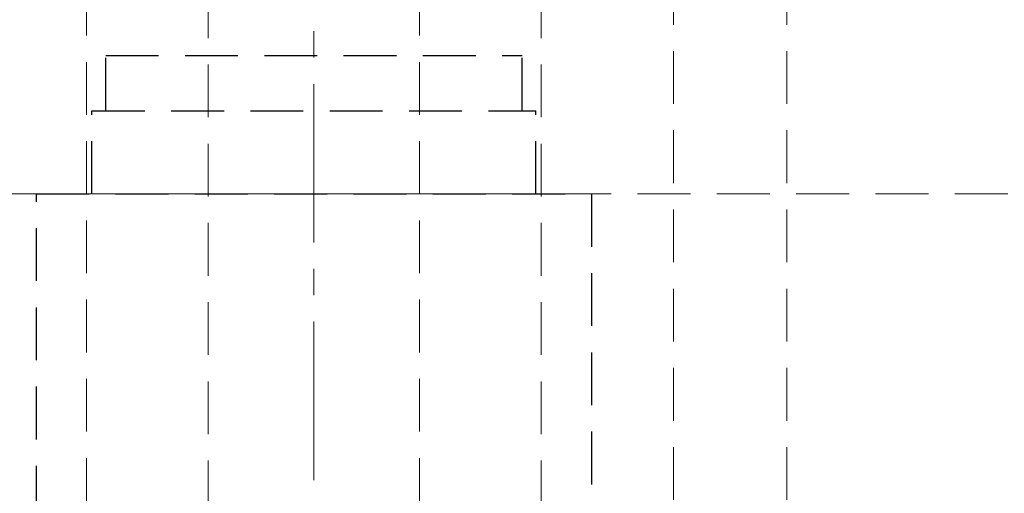
# Model space of a CAD drawing. Units: millimetres. Extents: x 0 to 1188, y 0 to 841.
# Drawn here: x 525 to 560, y 566 to 583 of the extents above; entities that cross this region are included whole.
import ezdxf

# ---------------------------------------------------------------- set-up
doc = ezdxf.new("R2010")
doc.units = ezdxf.units.MM
doc.linetypes.add('CENTER2', pattern=[28.575, 19.05, -3.175, 3.175, -3.175])
doc.linetypes.add('DASHED2', pattern=[9.525, 6.35, -3.175])
doc.layers.add('STIBLET LINIE', color=4, linetype='DASHED2', lineweight=25)

msp = doc.modelspace()

# ---------------------------------------------------------------- linework, layer by layer
at = {"layer": 'STIBLET LINIE', "linetype": 'CENTER2', "lineweight": 9, "ltscale": 0.3}
msp.add_line((535.213, 506.247), (535.213, 629.725), dxfattribs=at)
at = {"layer": 'STIBLET LINIE', "color": 5, "lineweight": 5, "ltscale": 0.3}
for p, q in [((548.173, 621.736), (548.173, 551.704)), ((552.253, 621.736), (552.253, 552.603))]:
    msp.add_line(p, q, dxfattribs=at)
at = {"layer": 'STIBLET LINIE', "color": 3, "lineweight": 5, "ltscale": 0.3}
for p, q in [((527.023, 615.626), (527.023, 564.263)), ((539.023, 615.626), (539.023, 564.263)), ((531.403, 615.536), (531.403, 565.072)), ((543.403, 615.536), (543.403, 565.072))]:
    msp.add_line(p, q, dxfattribs=at)
at = {"layer": 'STIBLET LINIE', "ltscale": 0.3}
for p, q in [((527.713, 581.577), (542.713, 581.577)), ((527.713, 579.577), (527.713, 581.577)), ((542.713, 579.577), (542.713, 581.577)), ((527.213, 579.577), (543.213, 579.577)), ((527.213, 576.577), (527.213, 579.577)), ((543.213, 576.577), (543.213, 579.577)), ((525.213, 576.577), (545.213, 576.577)), ((525.213, 550.577), (525.213, 576.577)), ((545.213, 576.577), (545.213, 550.577))]:
    msp.add_line(p, q, dxfattribs=at)
at = {"layer": 'STIBLET LINIE', "lineweight": 9, "ltscale": 0.3}
msp.add_line((560.213, 576.577), (488.213, 576.577), dxfattribs=at)

doc.saveas('drawing.dxf')
